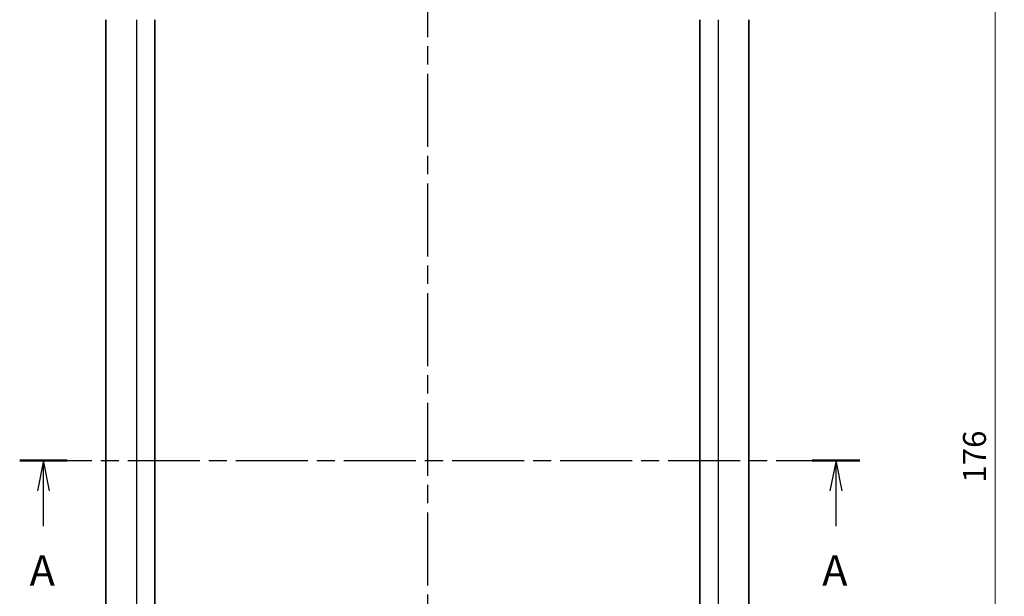
# Model space of a CAD drawing. Units: millimetres. Extents: x 22 to 3385, y 12 to 574.
# Drawn here: x 895 to 1056, y 371 to 466 of the extents above; entities that cross this region are included whole.
import ezdxf

# ---------------------------------------------------------------- set-up
doc = ezdxf.new("R2010")
doc.units = ezdxf.units.MM
doc.header["$LTSCALE"] = 1.5
doc.linetypes.add('CHAIN', pattern=[0.3543, 0.2362, -0.0295, 0.0591, -0.0295])
doc.layers.get('Defpoints').update_dxf_attribs({"lineweight": 25})
for name, color, linetype, lineweight in [('Dimension (ISO)', 7, 'Continuous', 18), ('Section Line (ISO)', 7, 'CHAIN', 25), ('Visible (ISO)', 7, 'Continuous', 35), ('Visible Narrow (ISO)', 7, 'Continuous', 25)]:
    doc.layers.add(name, color=color, linetype=linetype, lineweight=lineweight)
doc.styles.add('Note Text (TK)', font='MS PGothic.ttf')
doc.dimstyles.new('Default - Method 1b (TK)', dxfattribs={"dimscale": 1.5, "dimtxt": 2.5, "dimasz": 2.5, "dimexe": 1, "dimexo": 1.5, "dimgap": 1, "dimtad": 1, "dimtoh": 1, "dimrnd": 1e-08, "dimdsep": 46, "dimtxsty": 'Note Text (TK)', "dimcen": 0.09, "dimdle": 5, "dimclrd": 100, "dimclre": 100, "dimclrt": 7, "dimadec": 1, "dimazin": 1, "dimtfac": 1, "dimtmove": 0, "dimatfit": 3, "dimfxl": 1, "dimtolj": 1, "dimlwd": -1, "dimlwe": -1, "dimarcsym": 0})

# ---------------------------------------------------------------- blocks, each defined once
blk = doc.blocks.new('2dTransSection0')
at = {"layer": 'Section Line (ISO)', "linetype": 'CHAIN', "ltscale": 16.606466}
blk.add_line((152.753, 198.77), (221.357, 198.77), dxfattribs=at)
at = {"layer": 'Section Line (ISO)', "linetype": 'Continuous', "lineweight": 50}
for p, q in [((152.753, 198.77), (156.637, 198.77)), ((217.473, 198.77), (221.357, 198.77))]:
    blk.add_line(p, q, dxfattribs=at)
at = {"layer": 'Section Line (ISO)', "linetype": 'Continuous'}
for p, q in [((154.695, 198.77), (154.195, 196.27)), ((154.695, 196.27), (154.695, 198.77)), ((155.195, 196.27), (154.695, 198.77)), ((219.415, 198.77), (218.915, 196.27)), ((219.415, 196.27), (219.415, 198.77)), ((219.915, 196.27), (219.415, 198.77)), ((154.695, 193.406), (154.695, 196.27)), ((219.415, 193.406), (219.415, 196.27))]:
    blk.add_line(p, q, dxfattribs=at)
at = {"layer": 'Section Line (ISO)', "char_height": 2.5, "attachment_point": 7, "style": 'Note Text (TK)'}
for insert in [(153.559, 187.741), (218.279, 187.741)]:
    blk.add_mtext('A', dxfattribs=dict(at, insert=insert))
blk = doc.blocks.new('2dTransSection1')
at = {"layer": 'Section Line (ISO)', "linetype": 'CHAIN', "ltscale": 16.858135}
blk.add_line((186.043, 248.276), (186.043, 148.737), dxfattribs=at)
blk = doc.blocks.new('*D43')
at = {"layer": 'Defpoints', "color": 0}
for p in [(1016.06, 481.54), (1016.06, 305.54), (1054.06, 305.54)]:
    blk.add_point(p, dxfattribs=at)
at = {"layer": 'Dimension (ISO)', "color": 100}
for p, q in [((1018.31, 481.54), (1055.56, 481.54)), ((1054.06, 477.79), (1054.06, 309.29)), ((1018.31, 305.54), (1055.56, 305.54))]:
    blk.add_line(p, q, dxfattribs=at)
for points in [[(1053.44, 477.79), (1054.69, 477.79), (1054.06, 481.54)], [(1053.44, 309.29), (1054.69, 309.29), (1054.06, 305.54)]]:
    blk.add_solid(points, dxfattribs=at)
at = {"layer": 'Dimension (ISO)', "color": 7, "insert": (1050.69, 389.89), "char_height": 3.75, "attachment_point": 4, "rotation": 90, "style": 'Note Text (TK)'}
blk.add_mtext('\\A1;176', dxfattribs=at)

msp = doc.modelspace()

# ---------------------------------------------------------------- linework, layer by layer
at = {"layer": 'Visible (ISO)'}
for p, q in [((908.8363, 465.5407), (908.8363, 321.5407)), ((916.8363, 465.5407), (916.8363, 321.5407)), ((1005.8363, 465.5407), (1005.8363, 321.5407)), ((1013.8363, 465.5407), (1013.8363, 321.5407))]:
    msp.add_line(p, q, dxfattribs=at)
at = {"layer": 'Visible Narrow (ISO)'}
for p, q in [((913.8363, 465.5407), (913.8363, 321.5407)), ((1008.8363, 465.5407), (1008.8363, 321.5407))]:
    msp.add_line(p, q, dxfattribs=at)

# ---------------------------------------------------------------- block references
at = {"layer": 'Section Line (ISO)', "xscale": 2, "yscale": 2, "zscale": 2}
for name in ['2dTransSection1', '2dTransSection0']:
    msp.add_blockref(name, (589.25, -4), dxfattribs=at)

# ---------------------------------------------------------------- dimensions: what is measured, and where the dimension line sits
at = {"layer": 'Dimension (ISO)', "color": 100}
dim = msp.add_linear_dim(base=(1054.0618, 305.5407), p1=(1016.0618, 481.5407), p2=(1016.0618, 305.5407), angle=90, dimstyle='Default - Method 1b (TK)', override={"dimtoh": 0, "dimdec": 2, "dimtp": 0, "dimtm": 0, "dimtdec": 2, "dimtofl": 0, "dimatfit": 1}, dxfattribs=at)
dim.commit()
dim.dimension.update_dxf_attribs({"geometry": '*D43', "text_midpoint": (1054.0618, 393.5407), "dimtype": 160})

doc.saveas('drawing.dxf')
